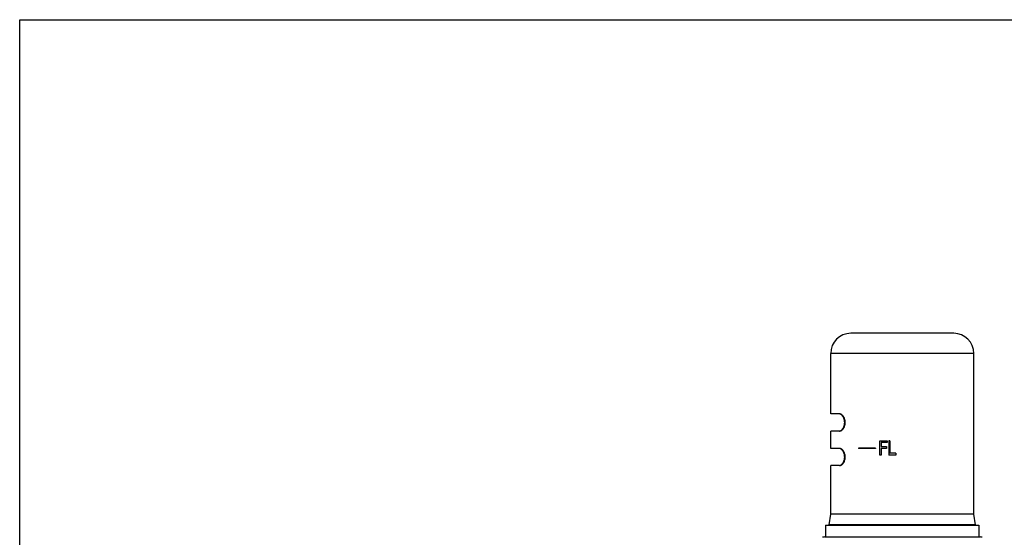
# Model space of a CAD drawing. Units: inches. Extents: x 0 to 11, y 0 to 8.5.
# Drawn here: x 0 to 5.6, y 5.5 to 8.5 of the extents above; entities that cross this region are included whole.
import ezdxf

# ---------------------------------------------------------------- set-up
doc = ezdxf.new("R2010")
doc.units = ezdxf.units.IN
doc.header["$LTSCALE"] = 0.605
doc.header["$MEASUREMENT"] = 0
doc.layers.get('0').update_dxf_attribs({"linetype": 'CONTINUOUS'})

msp = doc.modelspace()

# ---------------------------------------------------------------- linework, layer by layer
at = {"color": 7, "linetype": 'CONTINUOUS'}
for p, q in [((0, 0), (0, 8.5)), ((0, 8.5), (11, 8.5)), ((5.3326, 6.71), (4.7451, 6.71)), ((4.6301, 6.2495), (4.6301, 6.595)), ((5.4476, 6.595), (4.6301, 6.595)), ((5.4476, 5.6771), (5.4476, 6.595)), ((4.6812, 6.2495), (4.6301, 6.2495)), ((4.6301, 6.0525), (4.6301, 6.152)), ((4.6812, 6.152), (4.6301, 6.152)), ((4.9113, 6.015), (4.9113, 6.096)), ((4.9113, 6.096), (4.9524, 6.096)), ((4.9182, 6.0857), (4.9182, 6.0633)), ((4.9524, 6.0857), (4.9182, 6.0857)), ((4.9524, 6.096), (4.9524, 6.0857)), ((4.9615, 6.096), (4.9615, 6.015)), ((4.9684, 6.096), (4.9615, 6.096)), ((4.9684, 6.096), (4.9684, 6.0254)), ((4.6812, 6.0525), (4.6301, 6.0525)), ((4.7888, 6.055), (4.7888, 6.0525)), ((4.8863, 6.055), (4.7888, 6.055)), ((4.8863, 6.0525), (4.7888, 6.0525)), ((4.8863, 6.055), (4.8863, 6.0525)), ((4.9182, 6.015), (4.9113, 6.015)), ((4.9182, 6.0633), (4.9478, 6.0633)), ((4.9182, 6.053), (4.9182, 6.015)), ((4.9478, 6.053), (4.9182, 6.053)), ((4.9478, 6.0633), (4.9478, 6.053)), ((5.0026, 6.015), (4.9615, 6.015)), ((5.0026, 6.0254), (4.9684, 6.0254)), ((5.0026, 6.0254), (5.0026, 6.015)), ((4.6301, 5.6771), (4.6301, 5.955)), ((4.6812, 5.955), (4.6301, 5.955)), ((4.6215, 5.6172), (4.6301, 5.6771)), ((5.4476, 5.6771), (4.6301, 5.6771)), ((5.4562, 5.6172), (5.4476, 5.6771)), ((4.6013, 5.615), (4.6013, 5.5475)), ((4.6013, 5.615), (5.4763, 5.615)), ((4.6363, 5.615), (4.6215, 5.6172)), ((5.4562, 5.6172), (4.6215, 5.6172)), ((5.4413, 5.615), (5.4562, 5.6172)), ((5.4763, 5.615), (5.4763, 5.5475)), ((4.5945, 5.5475), (5.4831, 5.5475))]:
    msp.add_line(p, q, dxfattribs=at)
for centre, radius, start, end in [((4.7451, 6.595), 0.115, 90, 180), ((5.3326, 6.595), 0.115, 0, 90), ((4.5945, 5.5175), 0.03, 90, 111.6955), ((5.4831, 5.5175), 0.03, 68.3045, 90)]:
    msp.add_arc(centre, radius, start, end, dxfattribs=at)
for points, knots in [([(4.6812, 6.152), (4.6821, 6.152), (4.6838, 6.1522), (4.6865, 6.1528), (4.6891, 6.1539), (4.6917, 6.1554), (4.6944, 6.1572), (4.6969, 6.1595), (4.6994, 6.1621), (4.7018, 6.1651), (4.7041, 6.1685), (4.707, 6.1736), (4.71, 6.1809), (4.7124, 6.1905), (4.7132, 6.2008), (4.7124, 6.2111), (4.71, 6.2207), (4.707, 6.2279), (4.7041, 6.233), (4.7018, 6.2364), (4.6994, 6.2394), (4.6969, 6.2421), (4.6944, 6.2443), (4.6917, 6.2462), (4.6891, 6.2477), (4.6865, 6.2487), (4.6838, 6.2494), (4.6821, 6.2495), (4.6812, 6.2495)], [0, 0, 0, 0, 0.020376, 0.041623, 0.064032, 0.08783, 0.11318, 0.140188, 0.168922, 0.19942, 0.231698, 0.265743, 0.338838, 0.417693, 0.5, 0.582307, 0.661162, 0.734257, 0.768302, 0.80058, 0.831078, 0.859812, 0.88682, 0.91217, 0.935968, 0.958377, 0.979624, 1, 1, 1, 1]), ([(4.6822, 6.1524), (4.683, 6.1526), (4.6847, 6.153), (4.687, 6.1541), (4.6894, 6.1555), (4.6917, 6.1572), (4.6941, 6.1592), (4.6963, 6.1616), (4.6985, 6.1643), (4.7006, 6.1673), (4.7026, 6.1706), (4.705, 6.1756), (4.7076, 6.1824), (4.7095, 6.1914), (4.7102, 6.2008), (4.7095, 6.2102), (4.7076, 6.2192), (4.705, 6.226), (4.7026, 6.2309), (4.7006, 6.2343), (4.6985, 6.2373), (4.6963, 6.24), (4.6941, 6.2423), (4.6917, 6.2444), (4.6894, 6.2461), (4.687, 6.2475), (4.6847, 6.2485), (4.683, 6.249), (4.6822, 6.2492)], [0, 0, 0, 0, 0.020585, 0.042289, 0.065301, 0.089753, 0.115733, 0.143299, 0.172482, 0.203298, 0.235736, 0.269766, 0.342247, 0.419683, 0.5, 0.580317, 0.657753, 0.730234, 0.764264, 0.796702, 0.827518, 0.856701, 0.884267, 0.910247, 0.934699, 0.957711, 0.979415, 1, 1, 1, 1]), ([(4.6812, 5.955), (4.6821, 5.955), (4.6838, 5.9552), (4.6865, 5.9558), (4.6891, 5.9569), (4.6917, 5.9584), (4.6944, 5.9602), (4.6969, 5.9625), (4.6994, 5.9651), (4.7018, 5.9681), (4.7041, 5.9715), (4.707, 5.9766), (4.71, 5.9839), (4.7124, 5.9935), (4.7132, 6.0038), (4.7124, 6.0141), (4.71, 6.0237), (4.707, 6.0309), (4.7041, 6.036), (4.7018, 6.0394), (4.6994, 6.0424), (4.6969, 6.0451), (4.6944, 6.0473), (4.6917, 6.0492), (4.6891, 6.0507), (4.6865, 6.0517), (4.6838, 6.0524), (4.6821, 6.0525), (4.6812, 6.0525)], [0, 0, 0, 0, 0.020376, 0.041623, 0.064032, 0.08783, 0.11318, 0.140188, 0.168922, 0.19942, 0.231698, 0.265743, 0.338838, 0.417693, 0.5, 0.582307, 0.661162, 0.734257, 0.768302, 0.80058, 0.831078, 0.859812, 0.88682, 0.91217, 0.935968, 0.958377, 0.979624, 1, 1, 1, 1]), ([(4.6822, 5.9554), (4.683, 5.9556), (4.6847, 5.956), (4.687, 5.9571), (4.6894, 5.9585), (4.6917, 5.9602), (4.6941, 5.9622), (4.6963, 5.9646), (4.6985, 5.9673), (4.7006, 5.9703), (4.7026, 5.9736), (4.705, 5.9786), (4.7076, 5.9854), (4.7095, 5.9944), (4.7102, 6.0038), (4.7095, 6.0132), (4.7076, 6.0222), (4.705, 6.029), (4.7026, 6.0339), (4.7006, 6.0373), (4.6985, 6.0403), (4.6963, 6.043), (4.6941, 6.0453), (4.6917, 6.0474), (4.6894, 6.0491), (4.687, 6.0505), (4.6847, 6.0515), (4.683, 6.052), (4.6822, 6.0522)], [0, 0, 0, 0, 0.020585, 0.042289, 0.065301, 0.089753, 0.115733, 0.143299, 0.172482, 0.203298, 0.235736, 0.269766, 0.342247, 0.419683, 0.5, 0.580317, 0.657753, 0.730234, 0.764264, 0.796702, 0.827518, 0.856701, 0.884267, 0.910247, 0.934699, 0.957711, 0.979415, 1, 1, 1, 1])]:
    msp.add_open_spline(points, degree=3, knots=knots, dxfattribs=at)

doc.saveas('drawing.dxf')
